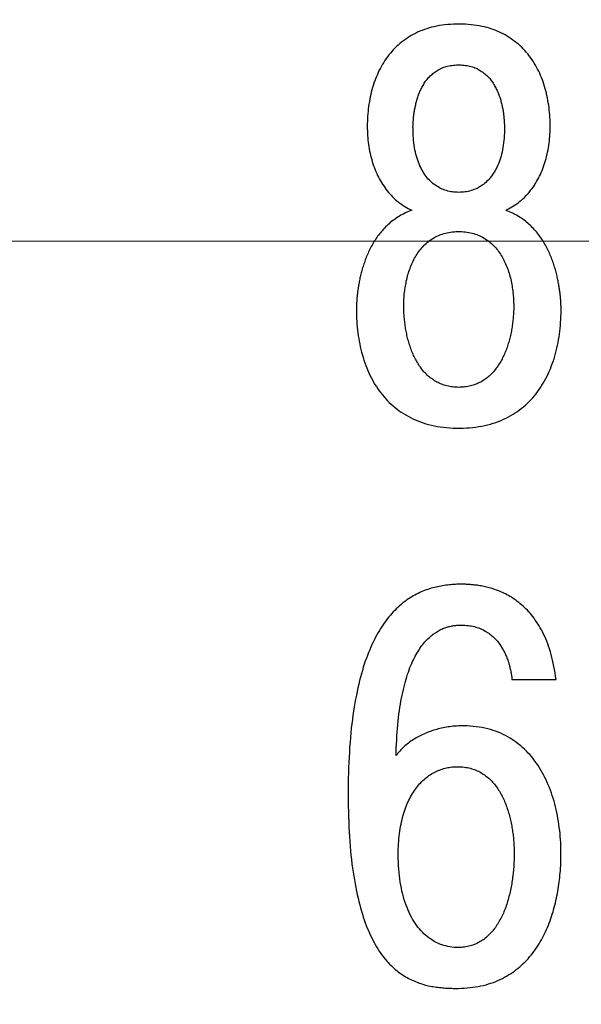
# Model space of a CAD drawing. Units: millimetres. Extents: x 2171 to 3190, y 1129 to 1549.
# Drawn here: x 2913 to 2915, y 1265 to 1269 of the extents above; entities that cross this region are included whole.
import ezdxf

# ---------------------------------------------------------------- set-up
doc = ezdxf.new("R2010")
doc.units = ezdxf.units.MM
doc.layers.add('РАЗМЕРЫ', color=7, linetype='Continuous', lineweight=20)
doc.styles.add('GOST', font='GOST.shx', dxfattribs={"width": 0.8, "oblique": 15})
doc.dimstyles.new('ISO-25', dxfattribs={"dimtxt": 3.5, "dimasz": 4, "dimexe": 1.25, "dimexo": 0.625, "dimgap": 1, "dimtad": 1, "dimtoh": 1, "dimdec": 1, "dimrnd": 0.5, "dimdsep": 46, "dimtxsty": 'GOST', "dimcen": 0, "dimclrd": 256, "dimclre": 256, "dimclrt": 7, "dimadec": 0, "dimazin": 2, "dimtfac": 1, "dimtdec": 1, "dimtmove": 1, "dimatfit": 1, "dimfxl": 1, "dimlwd": -1, "dimlwe": -1, "dimarcsym": 2})

# ---------------------------------------------------------------- blocks, each defined once
blk = doc.blocks.new('КУВФ.421445.080_v1')
for points in [[(-73.4654, -27.1361), (-73.473, -27.1389), (-73.4804, -27.1419), (-73.4877, -27.145), (-73.4948, -27.1482), (-73.5018, -27.1515), (-73.5086, -27.155), (-73.5153, -27.1586), (-73.5218, -27.1623), (-73.5282, -27.1662), (-73.5345, -27.1702), (-73.5406, -27.1743), (-73.5466, -27.1785), (-73.5525, -27.1829), (-73.5582, -27.1874), (-73.5638, -27.192), (-73.5693, -27.1967), (-73.5745, -27.2015), (-73.5797, -27.2064), (-73.5847, -27.2114), (-73.5896, -27.2165), (-73.5944, -27.2216), (-73.5991, -27.2268), (-73.6037, -27.2321), (-73.6082, -27.2374), (-73.6125, -27.2428), (-73.6167, -27.2483), (-73.6208, -27.2538), (-73.6248, -27.2594), (-73.6287, -27.2651), (-73.6325, -27.2708), (-73.6362, -27.2766), (-73.6397, -27.2825), (-73.6431, -27.2884), (-73.6464, -27.2943), (-73.6497, -27.3002), (-73.6528, -27.3062), (-73.6559, -27.3121), (-73.6588, -27.3181), (-73.6617, -27.3241), (-73.6644, -27.3301), (-73.6671, -27.3361), (-73.6697, -27.3421), (-73.6722, -27.3482), (-73.6746, -27.3542), (-73.6769, -27.3603), (-73.6791, -27.3664), (-73.6812, -27.3725), (-73.6833, -27.3786), (-73.6852, -27.3847), (-73.6871, -27.3907), (-73.6889, -27.3967), (-73.6907, -27.4026), (-73.6923, -27.4085), (-73.6939, -27.4144), (-73.6955, -27.4202), (-73.6969, -27.4259), (-73.6983, -27.4316), (-73.6996, -27.4373), (-73.7009, -27.4429), (-73.7021, -27.4485), (-73.7032, -27.4541), (-73.7043, -27.4596), (-73.7053, -27.465), (-73.7062, -27.4705), (-73.7071, -27.4758), (-73.708, -27.4811), (-73.7088, -27.4862), (-73.7096, -27.4912), (-73.7104, -27.4961), (-73.7111, -27.501), (-73.7117, -27.5057), (-73.7123, -27.5103), (-73.7129, -27.5148), (-73.7135, -27.5192), (-73.7139, -27.5235), (-73.7144, -27.5278), (-73.7148, -27.5319), (-73.7151, -27.5359), (-73.7154, -27.5398), (-73.7156, -27.5436), (-73.7158, -27.5473), (-73.716, -27.5508), (-73.7162, -27.5542), (-73.7164, -27.5574), (-73.7165, -27.5604), (-73.7167, -27.5633), (-73.7168, -27.566), (-73.7169, -27.5685), (-73.7169, -27.5709), (-73.717, -27.5732), (-73.7171, -27.5752), (-73.7171, -27.5772), (-73.7172, -27.5789), (-73.7172, -27.5805), (-73.7172, -27.582), (-73.7172, -27.5854), (-73.7171, -27.599), (-73.7167, -27.6125), (-73.7162, -27.6259), (-73.7154, -27.6393), (-73.7145, -27.6525), (-73.7133, -27.6656), (-73.712, -27.6787), (-73.7104, -27.6916), (-73.7086, -27.7045), (-73.7066, -27.7173), (-73.7044, -27.73), (-73.702, -27.7426), (-73.6994, -27.7551), (-73.6965, -27.7675), (-73.6935, -27.7798), (-73.6902, -27.7921), (-73.6867, -27.8041), (-73.683, -27.8159), (-73.6791, -27.8276), (-73.6749, -27.8392), (-73.6705, -27.8505), (-73.6658, -27.8617), (-73.6609, -27.8727), (-73.6558, -27.8835), (-73.6505, -27.8942), (-73.6449, -27.9047), (-73.6391, -27.915), (-73.633, -27.9251), (-73.6268, -27.935), (-73.6203, -27.9448), (-73.6135, -27.9544), (-73.6066, -27.9638), (-73.5994, -27.973), (-73.5919, -27.982), (-73.5842, -27.9908), (-73.5763, -27.9993), (-73.5681, -28.0075), (-73.5596, -28.0155), (-73.5509, -28.0232), (-73.542, -28.0307), (-73.5328, -28.0379), (-73.5233, -28.0448), (-73.5136, -28.0515), (-73.5037, -28.058), (-73.4935, -28.0641), (-73.483, -28.0701), (-73.4723, -28.0757), (-73.4613, -28.0811), (-73.45, -28.0863), (-73.4385, -28.0911), (-73.4267, -28.0956), (-73.4146, -28.0998), (-73.4023, -28.1036), (-73.3897, -28.1071), (-73.3768, -28.1103), (-73.3636, -28.1132), (-73.3502, -28.1157), (-73.3365, -28.1178), (-73.3225, -28.1197), (-73.3083, -28.1212), (-73.2938, -28.1224), (-73.279, -28.1232), (-73.2639, -28.1237), (-73.2486, -28.1238), (-73.2334, -28.1235), (-73.2185, -28.1228), (-73.2039, -28.1217), (-73.1896, -28.1204), (-73.1755, -28.1187), (-73.1617, -28.1166), (-73.1481, -28.1143), (-73.1348, -28.1116), (-73.1218, -28.1085), (-73.1091, -28.1052), (-73.0966, -28.1015), (-73.0845, -28.0975), (-73.0725, -28.0931), (-73.0609, -28.0884), (-73.0495, -28.0834), (-73.0384, -28.0781), (-73.0276, -28.0725), (-73.017, -28.0667), (-73.0066, -28.0606), (-72.9965, -28.0543), (-72.9867, -28.0477), (-72.9771, -28.0409), (-72.9678, -28.0338), (-72.9587, -28.0264), (-72.9499, -28.0188), (-72.9414, -28.011), (-72.9331, -28.0028), (-72.925, -27.9945), (-72.9172, -27.9858), (-72.9097, -27.9769), (-72.9024, -27.9678), (-72.8954, -27.9584), (-72.8886, -27.9489), (-72.882, -27.9392), (-72.8756, -27.9294), (-72.8695, -27.9193), (-72.8636, -27.9091), (-72.8579, -27.8987), (-72.8524, -27.8881), (-72.8472, -27.8773), (-72.8422, -27.8664), (-72.8375, -27.8553), (-72.833, -27.844), (-72.8287, -27.8326), (-72.8246, -27.821), (-72.8208, -27.8092), (-72.8172, -27.7972), (-72.8139, -27.7851), (-72.8107, -27.7728), (-72.8078, -27.7604), (-72.8051, -27.7479), (-72.8026, -27.7354), (-72.8003, -27.7227), (-72.7982, -27.71), (-72.7964, -27.6972), (-72.7947, -27.6842), (-72.7932, -27.6712), (-72.792, -27.6581), (-72.791, -27.6449), (-72.7901, -27.6317), (-72.7895, -27.6183), (-72.7891, -27.6048), (-72.7888, -27.5912), (-72.7888, -27.5825), (-72.7888, -27.5812), (-72.7888, -27.5796), (-72.7889, -27.5779), (-72.7889, -27.5761), (-72.789, -27.5741), (-72.789, -27.5719), (-72.7891, -27.5696), (-72.7892, -27.5671), (-72.7893, -27.5645), (-72.7894, -27.5617), (-72.7896, -27.5587), (-72.7897, -27.5556), (-72.7899, -27.5523), (-72.7901, -27.5488), (-72.7903, -27.5452), (-72.7905, -27.5414), (-72.7908, -27.5376), (-72.7911, -27.5336), (-72.7915, -27.5295), (-72.7919, -27.5254), (-72.7923, -27.5211), (-72.7928, -27.5167), (-72.7934, -27.5123), (-72.794, -27.5077), (-72.7946, -27.503), (-72.7953, -27.4982), (-72.7961, -27.4933), (-72.7968, -27.4884), (-72.7976, -27.4833), (-72.7985, -27.4781), (-72.7994, -27.4728), (-72.8003, -27.4674), (-72.8013, -27.4619), (-72.8023, -27.4564), (-72.8034, -27.4509), (-72.8046, -27.4453), (-72.8058, -27.4397), (-72.8071, -27.4341), (-72.8085, -27.4284), (-72.8099, -27.4226), (-72.8114, -27.4168), (-72.813, -27.411), (-72.8146, -27.4051), (-72.8163, -27.3992), (-72.8181, -27.3933), (-72.8199, -27.3872), (-72.8219, -27.3812), (-72.8239, -27.3751), (-72.826, -27.369), (-72.8282, -27.3629), (-72.8304, -27.3568), (-72.8328, -27.3508), (-72.8353, -27.3447), (-72.8378, -27.3387), (-72.8404, -27.3327), (-72.8431, -27.3267), (-72.846, -27.3207), (-72.8489, -27.3147), (-72.8519, -27.3087), (-72.855, -27.3028), (-72.8582, -27.2968), (-72.8614, -27.2909), (-72.8648, -27.285), (-72.8683, -27.2791), (-72.8719, -27.2733), (-72.8756, -27.2676), (-72.8795, -27.2619), (-72.8834, -27.2562), (-72.8875, -27.2507), (-72.8917, -27.2452), (-72.896, -27.2397), (-72.9004, -27.2343), (-72.9049, -27.229), (-72.9095, -27.2238), (-72.9143, -27.2187), (-72.9192, -27.2136), (-72.9241, -27.2086), (-72.9293, -27.2036), (-72.9345, -27.1988), (-72.9398, -27.194), (-72.9453, -27.1893), (-72.9509, -27.1848), (-72.9567, -27.1804), (-72.9626, -27.1761), (-72.9687, -27.1719), (-72.9749, -27.1679), (-72.9813, -27.164), (-72.9878, -27.1602), (-72.9944, -27.1565), (-73.0012, -27.153), (-73.0082, -27.1496), (-73.0152, -27.1463), (-73.0225, -27.1432), (-73.0298, -27.1402), (-73.0373, -27.1373), (-73.0359, -27.1338), (-73.0277, -27.1296), (-73.0197, -27.1253), (-73.0119, -27.1207), (-73.0042, -27.116), (-72.9967, -27.1111), (-72.9893, -27.1059), (-72.9822, -27.1006), (-72.9752, -27.0951), (-72.9683, -27.0894), (-72.9617, -27.0834), (-72.9552, -27.0773), (-72.9489, -27.071), (-72.9427, -27.0645), (-72.9368, -27.0577), (-72.931, -27.0508), (-72.9253, -27.0437), (-72.9199, -27.0364), (-72.9146, -27.029), (-72.9095, -27.0214), (-72.9046, -27.0137), (-72.8998, -27.0059), (-72.8952, -26.9979), (-72.8909, -26.9898), (-72.8866, -26.9815), (-72.8826, -26.9731), (-72.8788, -26.9645), (-72.8751, -26.9559), (-72.8716, -26.947), (-72.8683, -26.9381), (-72.8652, -26.929), (-72.8622, -26.9197), (-72.8594, -26.9104), (-72.8568, -26.9009), (-72.8543, -26.8914), (-72.852, -26.8817), (-72.8498, -26.872), (-72.8479, -26.8622), (-72.8461, -26.8523), (-72.8445, -26.8424), (-72.8431, -26.8323), (-72.8418, -26.8222), (-72.8407, -26.8119), (-72.8398, -26.8016), (-72.8391, -26.7912), (-72.8386, -26.7807), (-72.8383, -26.7701), (-72.8381, -26.7594), (-72.8381, -26.7482), (-72.8384, -26.7369), (-72.8388, -26.7256), (-72.8393, -26.7143), (-72.8401, -26.7031), (-72.8411, -26.692), (-72.8422, -26.681), (-72.8435, -26.67), (-72.845, -26.659), (-72.8467, -26.6482), (-72.8486, -26.6374), (-72.8506, -26.6267), (-72.8529, -26.616), (-72.8553, -26.6054), (-72.8579, -26.5949), (-72.8607, -26.5845), (-72.8637, -26.5741), (-72.8668, -26.5639), (-72.8702, -26.5537), (-72.8738, -26.5438), (-72.8777, -26.5339), (-72.8817, -26.5242), (-72.8859, -26.5147), (-72.8904, -26.5053), (-72.8951, -26.496), (-72.8999, -26.4869), (-72.905, -26.4779), (-72.9103, -26.4691), (-72.9158, -26.4603), (-72.9215, -26.4518), (-72.9274, -26.4433), (-72.9335, -26.435), (-72.9398, -26.4269), (-72.9464, -26.4191), (-72.9531, -26.4114), (-72.9601, -26.404), (-72.9674, -26.3968), (-72.9748, -26.3898), (-72.9825, -26.383), (-72.9904, -26.3764), (-72.9985, -26.37), (-73.0069, -26.3638), (-73.0154, -26.3578), (-73.0242, -26.352), (-73.0332, -26.3465), (-73.0425, -26.3411), (-73.0519, -26.336), (-73.0616, -26.331), (-73.0715, -26.3263), (-73.0817, -26.322), (-73.0922, -26.3179), (-73.1028, -26.3141), (-73.1138, -26.3107), (-73.1249, -26.3075), (-73.1363, -26.3046), (-73.148, -26.302), (-73.1599, -26.2997), (-73.172, -26.2976), (-73.1843, -26.2959), (-73.197, -26.2945), (-73.2098, -26.2933), (-73.2229, -26.2924), (-73.2363, -26.2919), (-73.2499, -26.2916), (-73.2635, -26.2917), (-73.277, -26.2921), (-73.2902, -26.2929), (-73.3032, -26.2939), (-73.3159, -26.2952), (-73.3284, -26.2968), (-73.3406, -26.2987), (-73.3526, -26.3009), (-73.3644, -26.3034), (-73.3759, -26.3061), (-73.3872, -26.3092), (-73.3982, -26.3125), (-73.409, -26.3162), (-73.4195, -26.3201), (-73.4298, -26.3243), (-73.4399, -26.3288), (-73.4497, -26.3337), (-73.4592, -26.3387), (-73.4686, -26.344), (-73.4777, -26.3495), (-73.4866, -26.3552), (-73.4952, -26.361), (-73.5037, -26.3671), (-73.5119, -26.3734), (-73.5199, -26.3799), (-73.5277, -26.3866), (-73.5353, -26.3935), (-73.5426, -26.4007), (-73.5497, -26.408), (-73.5566, -26.4155), (-73.5632, -26.4233), (-73.5696, -26.4313), (-73.5758, -26.4395), (-73.5818, -26.4479), (-73.5876, -26.4564), (-73.5932, -26.4651), (-73.5985, -26.4738), (-73.6037, -26.4828), (-73.6086, -26.4918), (-73.6133, -26.501), (-73.6179, -26.5104), (-73.6222, -26.5199), (-73.6263, -26.5295), (-73.6303, -26.5392), (-73.634, -26.5492), (-73.6375, -26.5592), (-73.6408, -26.5694), (-73.644, -26.5798), (-73.6469, -26.5902), (-73.6495, -26.6006), (-73.652, -26.6112), (-73.6544, -26.6218), (-73.6565, -26.6325), (-73.6584, -26.6432), (-73.6602, -26.6541), (-73.6618, -26.665), (-73.6632, -26.6759), (-73.6644, -26.6869), (-73.6655, -26.698), (-73.6663, -26.7092), (-73.667, -26.7204), (-73.6675, -26.7317), (-73.6678, -26.743), (-73.6679, -26.7544), (-73.6678, -26.7652), (-73.6676, -26.7759), (-73.6671, -26.7864), (-73.6665, -26.7968), (-73.6657, -26.8072), (-73.6647, -26.8175), (-73.6635, -26.8277), (-73.6622, -26.8378), (-73.6607, -26.8478), (-73.659, -26.8577), (-73.6571, -26.8676), (-73.655, -26.8773), (-73.6528, -26.887), (-73.6504, -26.8966), (-73.6478, -26.906), (-73.645, -26.9155), (-73.6421, -26.9247), (-73.639, -26.9339), (-73.6357, -26.9429), (-73.6323, -26.9518), (-73.6287, -26.9606), (-73.6249, -26.9692), (-73.6209, -26.9777), (-73.6168, -26.986), (-73.6124, -26.9942), (-73.608, -27.0023), (-73.6033, -27.0102), (-73.5985, -27.0179), (-73.5935, -27.0256), (-73.5884, -27.033), (-73.5831, -27.0404), (-73.5776, -27.0475), (-73.5719, -27.0546), (-73.566, -27.0614), (-73.56, -27.068), (-73.5537, -27.0744), (-73.5473, -27.0807), (-73.5407, -27.0867), (-73.534, -27.0925), (-73.5271, -27.0981), (-73.52, -27.1035), (-73.5127, -27.1087), (-73.5053, -27.1138), (-73.4977, -27.1186), (-73.4899, -27.1232), (-73.482, -27.1277), (-73.4739, -27.1319), (-73.4656, -27.1359), (-73.4654, -27.1361), (-73.4654, -27.1361), (-73.4654, -27.1361), (-73.4654, -27.1361), (-73.4654, -27.1361), (-73.4654, -27.1361), (-73.4654, -27.1361), (-73.4654, -27.1361), (-73.4654, -27.1361), (-73.4654, -27.1361), (-73.4654, -27.1361), (-73.4654, -27.1361), (-73.4654, -27.1361), (-73.4654, -27.1361), (-73.4654, -27.1361), (-73.4654, -27.1361)], [(-73.253, -27.0546), (-73.2603, -27.0544), (-73.2675, -27.0541), (-73.2746, -27.0535), (-73.2817, -27.0526), (-73.2886, -27.0515), (-73.2954, -27.0501), (-73.3022, -27.0485), (-73.3088, -27.0467), (-73.3154, -27.0446), (-73.3219, -27.0422), (-73.3282, -27.0396), (-73.3345, -27.0367), (-73.3407, -27.0336), (-73.3468, -27.0302), (-73.3528, -27.0265), (-73.3588, -27.0226), (-73.3646, -27.0185), (-73.3702, -27.0141), (-73.3757, -27.0095), (-73.381, -27.0046), (-73.3862, -26.9995), (-73.3912, -26.9941), (-73.396, -26.9884), (-73.4007, -26.9825), (-73.4053, -26.9763), (-73.4097, -26.9698), (-73.4139, -26.9631), (-73.418, -26.9561), (-73.422, -26.9488), (-73.4257, -26.9413), (-73.4294, -26.9336), (-73.4328, -26.9255), (-73.4361, -26.9172), (-73.4392, -26.9087), (-73.4421, -26.8999), (-73.4448, -26.8908), (-73.4472, -26.8814), (-73.4495, -26.8718), (-73.4515, -26.8619), (-73.4533, -26.8518), (-73.455, -26.8413), (-73.4564, -26.8307), (-73.4576, -26.8197), (-73.4586, -26.8085), (-73.4594, -26.797), (-73.4599, -26.7852), (-73.4603, -26.7731), (-73.4604, -26.7627), (-73.4605, -26.7605), (-73.4605, -26.7581), (-73.4605, -26.7556), (-73.4604, -26.753), (-73.4603, -26.7502), (-73.4602, -26.7473), (-73.46, -26.7443), (-73.4599, -26.7412), (-73.4597, -26.7379), (-73.4594, -26.7345), (-73.4592, -26.731), (-73.4589, -26.7273), (-73.4586, -26.7236), (-73.4582, -26.7197), (-73.4579, -26.7157), (-73.4575, -26.7115), (-73.4571, -26.7072), (-73.4566, -26.7029), (-73.456, -26.6985), (-73.4554, -26.6941), (-73.4547, -26.6896), (-73.454, -26.6851), (-73.4532, -26.6806), (-73.4523, -26.676), (-73.4514, -26.6713), (-73.4504, -26.6666), (-73.4494, -26.6619), (-73.4483, -26.6571), (-73.4471, -26.6522), (-73.4459, -26.6473), (-73.4445, -26.6423), (-73.4432, -26.6373), (-73.4418, -26.6323), (-73.4403, -26.6273), (-73.4387, -26.6224), (-73.437, -26.6174), (-73.4352, -26.6125), (-73.4333, -26.6077), (-73.4313, -26.6028), (-73.4293, -26.598), (-73.4271, -26.5932), (-73.4248, -26.5884), (-73.4224, -26.5837), (-73.42, -26.5789), (-73.4174, -26.5742), (-73.4147, -26.5695), (-73.412, -26.5649), (-73.4091, -26.5602), (-73.4062, -26.5557), (-73.4032, -26.5512), (-73.4, -26.5469), (-73.3967, -26.5426), (-73.3933, -26.5385), (-73.3897, -26.5345), (-73.386, -26.5306), (-73.3822, -26.5268), (-73.3783, -26.5231), (-73.3742, -26.5195), (-73.37, -26.516), (-73.3657, -26.5126), (-73.3612, -26.5093), (-73.3567, -26.5062), (-73.352, -26.5031), (-73.3472, -26.5001), (-73.3422, -26.4973), (-73.3371, -26.4946), (-73.3319, -26.4921), (-73.3265, -26.4898), (-73.3209, -26.4877), (-73.3152, -26.4858), (-73.3093, -26.4841), (-73.3033, -26.4825), (-73.2971, -26.4811), (-73.2907, -26.48), (-73.2842, -26.479), (-73.2775, -26.4781), (-73.2707, -26.4775), (-73.2637, -26.4771), (-73.2566, -26.4768), (-73.2494, -26.4768), (-73.2422, -26.4771), (-73.2353, -26.4775), (-73.2285, -26.4781), (-73.2218, -26.479), (-73.2153, -26.48), (-73.2089, -26.4811), (-73.2027, -26.4825), (-73.1967, -26.4841), (-73.1908, -26.4858), (-73.185, -26.4877), (-73.1794, -26.4898), (-73.1739, -26.4921), (-73.1686, -26.4946), (-73.1635, -26.4973), (-73.1584, -26.5001), (-73.1536, -26.5031), (-73.149, -26.5062), (-73.1444, -26.5093), (-73.14, -26.5126), (-73.1357, -26.516), (-73.1315, -26.5195), (-73.1275, -26.5231), (-73.1236, -26.5268), (-73.1198, -26.5306), (-73.1161, -26.5345), (-73.1126, -26.5385), (-73.1092, -26.5426), (-73.1059, -26.5469), (-73.1028, -26.5512), (-73.0998, -26.5557), (-73.0969, -26.5602), (-73.094, -26.5649), (-73.0913, -26.5695), (-73.0886, -26.5742), (-73.0861, -26.5789), (-73.0836, -26.5837), (-73.0812, -26.5884), (-73.0789, -26.5932), (-73.0768, -26.598), (-73.0747, -26.6028), (-73.0727, -26.6077), (-73.0708, -26.6125), (-73.069, -26.6174), (-73.0673, -26.6224), (-73.0657, -26.6273), (-73.0642, -26.6323), (-73.0628, -26.6373), (-73.0615, -26.6423), (-73.0602, -26.6473), (-73.0589, -26.6522), (-73.0577, -26.6571), (-73.0566, -26.6619), (-73.0556, -26.6666), (-73.0546, -26.6713), (-73.0537, -26.676), (-73.0528, -26.6806), (-73.052, -26.6851), (-73.0513, -26.6896), (-73.0506, -26.6941), (-73.05, -26.6985), (-73.0495, -26.7029), (-73.049, -26.7072), (-73.0486, -26.7115), (-73.0482, -26.7157), (-73.0478, -26.7197), (-73.0475, -26.7236), (-73.0472, -26.7273), (-73.0469, -26.731), (-73.0466, -26.7345), (-73.0464, -26.7379), (-73.0462, -26.7412), (-73.046, -26.7443), (-73.0458, -26.7473), (-73.0457, -26.7502), (-73.0456, -26.753), (-73.0455, -26.7556), (-73.0455, -26.7581), (-73.0455, -26.7605), (-73.0456, -26.7627), (-73.0457, -26.7731), (-73.0461, -26.7852), (-73.0467, -26.797), (-73.0474, -26.8085), (-73.0484, -26.8197), (-73.0496, -26.8307), (-73.051, -26.8413), (-73.0527, -26.8518), (-73.0545, -26.8619), (-73.0565, -26.8718), (-73.0588, -26.8814), (-73.0612, -26.8908), (-73.0639, -26.8999), (-73.0668, -26.9087), (-73.0699, -26.9172), (-73.0732, -26.9255), (-73.0766, -26.9336), (-73.0803, -26.9413), (-73.084, -26.9488), (-73.088, -26.9561), (-73.0921, -26.9631), (-73.0963, -26.9698), (-73.1007, -26.9763), (-73.1053, -26.9825), (-73.11, -26.9884), (-73.1148, -26.9941), (-73.1198, -26.9995), (-73.125, -27.0046), (-73.1303, -27.0095), (-73.1358, -27.0141), (-73.1414, -27.0185), (-73.1472, -27.0226), (-73.1532, -27.0265), (-73.1592, -27.0302), (-73.1653, -27.0336), (-73.1715, -27.0367), (-73.1778, -27.0396), (-73.1841, -27.0422), (-73.1906, -27.0446), (-73.1972, -27.0467), (-73.2038, -27.0485), (-73.2106, -27.0501), (-73.2174, -27.0515), (-73.2243, -27.0526), (-73.2314, -27.0535), (-73.2385, -27.0541), (-73.2457, -27.0544), (-73.253, -27.0546)], [(-73.253, -27.9387), (-73.2601, -27.9385), (-73.267, -27.9381), (-73.2739, -27.9376), (-73.2806, -27.9369), (-73.2872, -27.936), (-73.2937, -27.935), (-73.3, -27.9337), (-73.3063, -27.9323), (-73.3124, -27.9307), (-73.3184, -27.929), (-73.3243, -27.927), (-73.3301, -27.9249), (-73.3358, -27.9226), (-73.3413, -27.9201), (-73.3468, -27.9174), (-73.3521, -27.9146), (-73.3574, -27.9117), (-73.3625, -27.9086), (-73.3676, -27.9054), (-73.3725, -27.902), (-73.3773, -27.8986), (-73.382, -27.895), (-73.3867, -27.8912), (-73.3912, -27.8874), (-73.3955, -27.8834), (-73.3998, -27.8793), (-73.404, -27.875), (-73.4081, -27.8707), (-73.4121, -27.8662), (-73.4159, -27.8616), (-73.4197, -27.8569), (-73.4234, -27.852), (-73.427, -27.847), (-73.4305, -27.842), (-73.4339, -27.8369), (-73.4371, -27.8317), (-73.4403, -27.8265), (-73.4435, -27.8212), (-73.4465, -27.8158), (-73.4494, -27.8104), (-73.4523, -27.8049), (-73.455, -27.7993), (-73.4577, -27.7937), (-73.4603, -27.7879), (-73.4628, -27.7822), (-73.4653, -27.7763), (-73.4676, -27.7704), (-73.4699, -27.7643), (-73.472, -27.7583), (-73.474, -27.7522), (-73.476, -27.7461), (-73.4779, -27.74), (-73.4798, -27.7339), (-73.4815, -27.7278), (-73.4832, -27.7216), (-73.4848, -27.7154), (-73.4864, -27.7093), (-73.4878, -27.7031), (-73.4892, -27.6968), (-73.4905, -27.6906), (-73.4917, -27.6844), (-73.4928, -27.6781), (-73.4939, -27.6718), (-73.4948, -27.6655), (-73.4958, -27.6592), (-73.4967, -27.653), (-73.4975, -27.6467), (-73.4982, -27.6405), (-73.4989, -27.6344), (-73.4995, -27.6282), (-73.5001, -27.6221), (-73.5006, -27.6161), (-73.501, -27.6101), (-73.5014, -27.6041), (-73.5017, -27.5982), (-73.502, -27.5923), (-73.5022, -27.5864), (-73.5023, -27.5806), (-73.5024, -27.5748), (-73.5024, -27.5686), (-73.5023, -27.5612), (-73.5022, -27.5537), (-73.5019, -27.5463), (-73.5015, -27.5389), (-73.501, -27.5314), (-73.5005, -27.524), (-73.4998, -27.5166), (-73.499, -27.5091), (-73.4982, -27.5017), (-73.4972, -27.4943), (-73.4961, -27.4868), (-73.4949, -27.4794), (-73.4936, -27.472), (-73.4922, -27.4645), (-73.4908, -27.4571), (-73.4891, -27.4497), (-73.4873, -27.4423), (-73.4854, -27.435), (-73.4833, -27.4278), (-73.4812, -27.4207), (-73.4789, -27.4136), (-73.4765, -27.4066), (-73.474, -27.3997), (-73.4714, -27.3929), (-73.4686, -27.3861), (-73.4657, -27.3794), (-73.4627, -27.3727), (-73.4596, -27.3662), (-73.4564, -27.3597), (-73.453, -27.3533), (-73.4495, -27.3469), (-73.4459, -27.3407), (-73.4421, -27.3346), (-73.4381, -27.3287), (-73.4341, -27.3229), (-73.4298, -27.3173), (-73.4254, -27.3118), (-73.4209, -27.3065), (-73.4162, -27.3013), (-73.4114, -27.2963), (-73.4064, -27.2914), (-73.4013, -27.2867), (-73.396, -27.2821), (-73.3906, -27.2777), (-73.3851, -27.2734), (-73.3794, -27.2693), (-73.3736, -27.2654), (-73.3676, -27.2616), (-73.3614, -27.258), (-73.355, -27.2547), (-73.3485, -27.2515), (-73.3418, -27.2487), (-73.335, -27.246), (-73.3279, -27.2436), (-73.3208, -27.2414), (-73.3134, -27.2395), (-73.3059, -27.2378), (-73.2982, -27.2363), (-73.2904, -27.2351), (-73.2823, -27.234), (-73.2742, -27.2333), (-73.2658, -27.2327), (-73.2573, -27.2324), (-73.2487, -27.2324), (-73.2402, -27.2327), (-73.2318, -27.2333), (-73.2236, -27.234), (-73.2156, -27.2351), (-73.2078, -27.2363), (-73.2001, -27.2378), (-73.1926, -27.2395), (-73.1852, -27.2414), (-73.1781, -27.2436), (-73.171, -27.246), (-73.1642, -27.2487), (-73.1575, -27.2515), (-73.151, -27.2547), (-73.1446, -27.258), (-73.1384, -27.2616), (-73.1324, -27.2654), (-73.1266, -27.2693), (-73.1209, -27.2734), (-73.1154, -27.2777), (-73.11, -27.2821), (-73.1047, -27.2867), (-73.0996, -27.2914), (-73.0946, -27.2963), (-73.0898, -27.3013), (-73.0851, -27.3065), (-73.0806, -27.3118), (-73.0762, -27.3173), (-73.0719, -27.3229), (-73.0679, -27.3287), (-73.0639, -27.3346), (-73.0601, -27.3407), (-73.0565, -27.3469), (-73.053, -27.3533), (-73.0496, -27.3597), (-73.0464, -27.3662), (-73.0433, -27.3727), (-73.0403, -27.3794), (-73.0374, -27.3861), (-73.0347, -27.3929), (-73.032, -27.3997), (-73.0295, -27.4066), (-73.0271, -27.4136), (-73.0248, -27.4207), (-73.0227, -27.4278), (-73.0207, -27.435), (-73.0188, -27.4423), (-73.017, -27.4497), (-73.0153, -27.4571), (-73.0138, -27.4645), (-73.0124, -27.472), (-73.0111, -27.4794), (-73.0099, -27.4868), (-73.0088, -27.4943), (-73.0079, -27.5017), (-73.007, -27.5091), (-73.0062, -27.5166), (-73.0055, -27.524), (-73.005, -27.5314), (-73.0045, -27.5389), (-73.0041, -27.5463), (-73.0039, -27.5537), (-73.0037, -27.5612), (-73.0036, -27.5686), (-73.0036, -27.5748), (-73.0037, -27.5806), (-73.0038, -27.5864), (-73.004, -27.5923), (-73.0043, -27.5982), (-73.0046, -27.6041), (-73.005, -27.6101), (-73.0054, -27.6161), (-73.0059, -27.6221), (-73.0065, -27.6282), (-73.0071, -27.6344), (-73.0078, -27.6405), (-73.0085, -27.6467), (-73.0093, -27.653), (-73.0102, -27.6592), (-73.0112, -27.6655), (-73.0122, -27.6718), (-73.0132, -27.6781), (-73.0143, -27.6844), (-73.0155, -27.6906), (-73.0168, -27.6968), (-73.0182, -27.7031), (-73.0197, -27.7093), (-73.0212, -27.7154), (-73.0228, -27.7216), (-73.0245, -27.7278), (-73.0263, -27.7339), (-73.0281, -27.74), (-73.03, -27.7461), (-73.032, -27.7522), (-73.034, -27.7583), (-73.0361, -27.7643), (-73.0384, -27.7704), (-73.0408, -27.7763), (-73.0432, -27.7822), (-73.0457, -27.7879), (-73.0483, -27.7937), (-73.051, -27.7993), (-73.0538, -27.8049), (-73.0566, -27.8104), (-73.0595, -27.8158), (-73.0626, -27.8212), (-73.0657, -27.8265), (-73.0689, -27.8317), (-73.0722, -27.8369), (-73.0755, -27.842), (-73.079, -27.847), (-73.0826, -27.852), (-73.0863, -27.8569), (-73.0901, -27.8616), (-73.0939, -27.8662), (-73.0979, -27.8707), (-73.102, -27.875), (-73.1062, -27.8793), (-73.1104, -27.8834), (-73.1148, -27.8874), (-73.1193, -27.8912), (-73.1239, -27.895), (-73.1285, -27.8986), (-73.1333, -27.902), (-73.1382, -27.9054), (-73.1432, -27.9086), (-73.1483, -27.9117), (-73.1535, -27.9146), (-73.1589, -27.9174), (-73.1644, -27.9201), (-73.17, -27.9226), (-73.1757, -27.9249), (-73.1815, -27.927), (-73.1875, -27.929), (-73.1935, -27.9307), (-73.1997, -27.9323), (-73.2059, -27.9337), (-73.2123, -27.935), (-73.2188, -27.936), (-73.2254, -27.9369), (-73.2321, -27.9376), (-73.239, -27.9381), (-73.2459, -27.9385), (-73.253, -27.9387)], [(-72.8115, -29.2637), (-72.8137, -29.2482), (-72.816, -29.2331), (-72.8185, -29.2184), (-72.8212, -29.204), (-72.8241, -29.19), (-72.8272, -29.1763), (-72.8304, -29.1629), (-72.8338, -29.1499), (-72.8374, -29.1372), (-72.8412, -29.1249), (-72.8452, -29.1129), (-72.8494, -29.1012), (-72.8538, -29.0899), (-72.8583, -29.0789), (-72.8631, -29.0683), (-72.868, -29.058), (-72.8731, -29.048), (-72.8782, -29.0383), (-72.8835, -29.0289), (-72.8889, -29.0197), (-72.8943, -29.0108), (-72.8999, -29.0022), (-72.9056, -28.9938), (-72.9113, -28.9857), (-72.9172, -28.9779), (-72.9232, -28.9704), (-72.9293, -28.9631), (-72.9354, -28.9561), (-72.9417, -28.9494), (-72.9481, -28.9429), (-72.9546, -28.9368), (-72.9612, -28.9309), (-72.9678, -28.9252), (-72.9744, -28.9197), (-72.981, -28.9144), (-72.9876, -28.9093), (-72.9943, -28.9043), (-73.001, -28.8996), (-73.0077, -28.8951), (-73.0144, -28.8907), (-73.0211, -28.8866), (-73.0278, -28.8827), (-73.0345, -28.8789), (-73.0413, -28.8754), (-73.048, -28.872), (-73.0548, -28.8688), (-73.0616, -28.8658), (-73.0684, -28.8631), (-73.0752, -28.8605), (-73.082, -28.8581), (-73.0887, -28.8557), (-73.0953, -28.8535), (-73.1018, -28.8514), (-73.1083, -28.8494), (-73.1146, -28.8476), (-73.1209, -28.8458), (-73.1271, -28.8442), (-73.1333, -28.8427), (-73.1393, -28.8414), (-73.1453, -28.8401), (-73.1512, -28.839), (-73.157, -28.838), (-73.1628, -28.8371), (-73.1685, -28.8364), (-73.1741, -28.8357), (-73.1796, -28.8351), (-73.1848, -28.8345), (-73.19, -28.834), (-73.1949, -28.8336), (-73.1998, -28.8331), (-73.2044, -28.8328), (-73.2089, -28.8324), (-73.2132, -28.8322), (-73.2174, -28.8319), (-73.2214, -28.8318), (-73.2252, -28.8316), (-73.2289, -28.8315), (-73.2325, -28.8315), (-73.2359, -28.8315), (-73.2396, -28.8315), (-73.2467, -28.8315), (-73.2539, -28.8316), (-73.261, -28.8318), (-73.2682, -28.8322), (-73.2754, -28.8326), (-73.2826, -28.8331), (-73.2899, -28.8337), (-73.2971, -28.8344), (-73.3044, -28.8353), (-73.3117, -28.8362), (-73.319, -28.8373), (-73.3264, -28.8384), (-73.3337, -28.8397), (-73.3411, -28.8411), (-73.3485, -28.8425), (-73.3559, -28.8441), (-73.3634, -28.8459), (-73.3709, -28.8478), (-73.3783, -28.8499), (-73.3857, -28.8522), (-73.3932, -28.8547), (-73.4006, -28.8573), (-73.4079, -28.8601), (-73.4153, -28.8631), (-73.4227, -28.8663), (-73.43, -28.8696), (-73.4373, -28.8731), (-73.4446, -28.8768), (-73.4519, -28.8807), (-73.4592, -28.8847), (-73.4665, -28.8889), (-73.4738, -28.8933), (-73.4809, -28.8978), (-73.488, -28.9026), (-73.4951, -28.9077), (-73.5021, -28.913), (-73.5091, -28.9185), (-73.516, -28.9243), (-73.5228, -28.9303), (-73.5297, -28.9366), (-73.5364, -28.9431), (-73.5431, -28.9498), (-73.5498, -28.9568), (-73.5564, -28.964), (-73.563, -28.9715), (-73.5695, -28.9792), (-73.576, -28.9872), (-73.5824, -28.9953), (-73.5887, -29.0038), (-73.5949, -29.0125), (-73.601, -29.0215), (-73.607, -29.0308), (-73.6129, -29.0405), (-73.6187, -29.0504), (-73.6245, -29.0607), (-73.6301, -29.0713), (-73.6357, -29.0822), (-73.6412, -29.0934), (-73.6465, -29.1049), (-73.6518, -29.1167), (-73.657, -29.1288), (-73.6621, -29.1413), (-73.6671, -29.154), (-73.672, -29.1671), (-73.6768, -29.1804), (-73.6814, -29.1942), (-73.6859, -29.2082), (-73.6903, -29.2227), (-73.6946, -29.2376), (-73.6987, -29.2528), (-73.7027, -29.2684), (-73.7066, -29.2843), (-73.7104, -29.3007), (-73.714, -29.3174), (-73.7175, -29.3344), (-73.7208, -29.3519), (-73.724, -29.3697), (-73.7271, -29.3879), (-73.7301, -29.4064), (-73.7329, -29.4254), (-73.7355, -29.4447), (-73.738, -29.4645), (-73.7403, -29.4847), (-73.7424, -29.5054), (-73.7444, -29.5264), (-73.7462, -29.548), (-73.7478, -29.5699), (-73.7492, -29.5923), (-73.7505, -29.6151), (-73.7516, -29.6384), (-73.7526, -29.6621), (-73.7534, -29.6862), (-73.754, -29.7108), (-73.7544, -29.7358), (-73.7547, -29.7612), (-73.7548, -29.787), (-73.7546, -29.8123), (-73.7542, -29.8371), (-73.7537, -29.8615), (-73.753, -29.8854), (-73.7522, -29.9089), (-73.7512, -29.9318), (-73.75, -29.9544), (-73.7487, -29.9764), (-73.7472, -29.998), (-73.7456, -30.0192), (-73.7438, -30.0399), (-73.7418, -30.0601), (-73.7396, -30.0799), (-73.7373, -30.0992), (-73.7348, -30.1181), (-73.7321, -30.1365), (-73.7293, -30.1545), (-73.7264, -30.1721), (-73.7233, -30.1893), (-73.7202, -30.2062), (-73.7169, -30.2226), (-73.7134, -30.2387), (-73.7099, -30.2544), (-73.7062, -30.2697), (-73.7024, -30.2846), (-73.6985, -30.2992), (-73.6945, -30.3134), (-73.6903, -30.3272), (-73.686, -30.3406), (-73.6816, -30.3536), (-73.6771, -30.3662), (-73.6725, -30.3785), (-73.6677, -30.3905), (-73.6628, -30.4021), (-73.6579, -30.4135), (-73.6528, -30.4245), (-73.6477, -30.4352), (-73.6425, -30.4456), (-73.6371, -30.4557), (-73.6317, -30.4655), (-73.6262, -30.475), (-73.6206, -30.4842), (-73.6149, -30.493), (-73.6091, -30.5016), (-73.6033, -30.5098), (-73.5973, -30.5177), (-73.5912, -30.5253), (-73.5851, -30.5327), (-73.5789, -30.5398), (-73.5727, -30.5467), (-73.5665, -30.5534), (-73.5602, -30.5598), (-73.5538, -30.566), (-73.5474, -30.5719), (-73.541, -30.5776), (-73.5345, -30.5831), (-73.5279, -30.5884), (-73.5213, -30.5934), (-73.5147, -30.5982), (-73.5079, -30.6027), (-73.5012, -30.6071), (-73.4943, -30.6112), (-73.4874, -30.6151), (-73.4805, -30.6187), (-73.4736, -30.6222), (-73.4667, -30.6256), (-73.4598, -30.6288), (-73.4528, -30.6318), (-73.4458, -30.6347), (-73.4388, -30.6374), (-73.4318, -30.6399), (-73.4248, -30.6423), (-73.4178, -30.6446), (-73.4108, -30.6467), (-73.4037, -30.6486), (-73.3966, -30.6504), (-73.3896, -30.6521), (-73.3825, -30.6535), (-73.3754, -30.6549), (-73.3683, -30.656), (-73.3612, -30.657), (-73.3541, -30.658), (-73.3471, -30.6589), (-73.3401, -30.6597), (-73.3331, -30.6604), (-73.3262, -30.6611), (-73.3193, -30.6617), (-73.3124, -30.6622), (-73.3055, -30.6627), (-73.2986, -30.6631), (-73.2918, -30.6634), (-73.285, -30.6636), (-73.2782, -30.6638), (-73.2714, -30.6639), (-73.2647, -30.6639), (-73.2548, -30.6638), (-73.2412, -30.6634), (-73.2277, -30.6628), (-73.2145, -30.6618), (-73.2016, -30.6606), (-73.1889, -30.6591), (-73.1765, -30.6573), (-73.1643, -30.6552), (-73.1523, -30.6528), (-73.1406, -30.6502), (-73.1291, -30.6472), (-73.1178, -30.644), (-73.1068, -30.6404), (-73.096, -30.6366), (-73.0854, -30.6325), (-73.0751, -30.6281), (-73.0649, -30.6234), (-73.0551, -30.6186), (-73.0454, -30.6135), (-73.036, -30.6083), (-73.0267, -30.6028), (-73.0177, -30.5972), (-73.0088, -30.5913), (-73.0002, -30.5853), (-72.9918, -30.579), (-72.9836, -30.5725), (-72.9755, -30.5658), (-72.9677, -30.5589), (-72.9601, -30.5518), (-72.9527, -30.5445), (-72.9455, -30.537), (-72.9385, -30.5292), (-72.9317, -30.5213), (-72.9251, -30.5133), (-72.9186, -30.5051), (-72.9123, -30.4968), (-72.9062, -30.4884), (-72.9003, -30.4799), (-72.8945, -30.4712), (-72.8889, -30.4624), (-72.8835, -30.4535), (-72.8782, -30.4444), (-72.8732, -30.4352), (-72.8683, -30.4259), (-72.8636, -30.4165), (-72.859, -30.407), (-72.8546, -30.3973), (-72.8504, -30.3876), (-72.8464, -30.3777), (-72.8426, -30.3677), (-72.8388, -30.3577), (-72.8353, -30.3477), (-72.8318, -30.3376), (-72.8285, -30.3275), (-72.8254, -30.3173), (-72.8224, -30.3071), (-72.8195, -30.2968), (-72.8168, -30.2865), (-72.8143, -30.2762), (-72.8119, -30.2658), (-72.8096, -30.2553), (-72.8075, -30.2449), (-72.8055, -30.2344), (-72.8037, -30.2238), (-72.8019, -30.2132), (-72.8003, -30.2026), (-72.7987, -30.192), (-72.7973, -30.1815), (-72.796, -30.171), (-72.7948, -30.1606), (-72.7937, -30.1502), (-72.7928, -30.1398), (-72.7919, -30.1295), (-72.7912, -30.1192), (-72.7906, -30.109), (-72.7901, -30.0987), (-72.7897, -30.0886), (-72.7894, -30.0784), (-72.7893, -30.0683), (-72.7893, -30.0582), (-72.7893, -30.0458), (-72.7895, -30.0315), (-72.7899, -30.0173), (-72.7906, -30.0032), (-72.7914, -29.9892), (-72.7924, -29.9752), (-72.7936, -29.9614), (-72.7951, -29.9476), (-72.7967, -29.9339), (-72.7985, -29.9203), (-72.8006, -29.9068), (-72.8028, -29.8933), (-72.8053, -29.8799), (-72.8079, -29.8667), (-72.8108, -29.8534), (-72.8139, -29.8403), (-72.8172, -29.8273), (-72.8207, -29.8145), (-72.8245, -29.8019), (-72.8285, -29.7894), (-72.8327, -29.7772), (-72.8371, -29.7651), (-72.8417, -29.7531), (-72.8466, -29.7414), (-72.8517, -29.7298), (-72.857, -29.7184), (-72.8625, -29.7072), (-72.8682, -29.6961), (-72.8741, -29.6853), (-72.8803, -29.6746), (-72.8867, -29.664), (-72.8933, -29.6537), (-72.9001, -29.6435), (-72.9072, -29.6336), (-72.9145, -29.624), (-72.922, -29.6147), (-72.9297, -29.6056), (-72.9377, -29.5968), (-72.9459, -29.5883), (-72.9544, -29.58), (-72.9631, -29.572), (-72.972, -29.5643), (-72.9812, -29.5568), (-72.9905, -29.5496), (-73.0002, -29.5427), (-73.01, -29.536), (-73.0201, -29.5296), (-73.0304, -29.5234), (-73.0409, -29.5176), (-73.0517, -29.5121), (-73.0628, -29.5071), (-73.0741, -29.5023), (-73.0856, -29.498), (-73.0974, -29.494), (-73.1095, -29.4903), (-73.1217, -29.4871), (-73.1343, -29.4841), (-73.1471, -29.4816), (-73.1601, -29.4794), (-73.1734, -29.4775), (-73.1869, -29.476), (-73.2007, -29.4749), (-73.2147, -29.4741), (-73.229, -29.4736), (-73.2391, -29.4736), (-73.247, -29.4737), (-73.2548, -29.474), (-73.2626, -29.4745), (-73.2704, -29.475), (-73.2781, -29.4757), (-73.2858, -29.4765), (-73.2934, -29.4775), (-73.301, -29.4785), (-73.3086, -29.4797), (-73.3161, -29.481), (-73.3235, -29.4825), (-73.3309, -29.4841), (-73.3383, -29.4857), (-73.3456, -29.4875), (-73.3529, -29.4894), (-73.3602, -29.4915), (-73.3674, -29.4937), (-73.3745, -29.4961), (-73.3815, -29.4985), (-73.3884, -29.501), (-73.3952, -29.5036), (-73.402, -29.5064), (-73.4087, -29.5092), (-73.4153, -29.5122), (-73.4218, -29.5153), (-73.4282, -29.5184), (-73.4345, -29.5217), (-73.4407, -29.5251), (-73.4468, -29.5286), (-73.4529, -29.5322), (-73.4588, -29.5359), (-73.4647, -29.5397), (-73.4704, -29.5436), (-73.4759, -29.5476), (-73.4814, -29.5517), (-73.4867, -29.5559), (-73.4919, -29.5602), (-73.4969, -29.5646), (-73.5018, -29.569), (-73.5066, -29.5736), (-73.5113, -29.5782), (-73.5158, -29.583), (-73.5202, -29.5878), (-73.5245, -29.5927), (-73.5286, -29.5977), (-73.5326, -29.6028), (-73.5365, -29.608), (-73.537, -29.5948), (-73.5363, -29.5755), (-73.5355, -29.5566), (-73.5345, -29.5382), (-73.5335, -29.5201), (-73.5322, -29.5024), (-73.5309, -29.4852), (-73.5294, -29.4683), (-73.5278, -29.4519), (-73.5261, -29.4358), (-73.5242, -29.4201), (-73.5221, -29.4049), (-73.52, -29.39), (-73.5176, -29.3756), (-73.5152, -29.3615), (-73.5126, -29.3479), (-73.5099, -29.3346), (-73.5071, -29.3216), (-73.5042, -29.309), (-73.5012, -29.2966), (-73.4981, -29.2846), (-73.4949, -29.273), (-73.4917, -29.2616), (-73.4883, -29.2506), (-73.4849, -29.2398), (-73.4814, -29.2295), (-73.4778, -29.2194), (-73.4741, -29.2097), (-73.4704, -29.2002), (-73.4665, -29.1911), (-73.4625, -29.1824), (-73.4585, -29.1739), (-73.4544, -29.1658), (-73.4502, -29.158), (-73.446, -29.1504), (-73.4418, -29.143), (-73.4375, -29.1359), (-73.4332, -29.129), (-73.4289, -29.1224), (-73.4245, -29.116), (-73.42, -29.1099), (-73.4156, -29.104), (-73.411, -29.0984), (-73.4065, -29.093), (-73.4019, -29.0879), (-73.3972, -29.083), (-73.3925, -29.0783), (-73.3877, -29.0739), (-73.3829, -29.0697), (-73.3782, -29.0657), (-73.3734, -29.0618), (-73.3686, -29.0582), (-73.3638, -29.0547), (-73.359, -29.0513), (-73.3542, -29.0482), (-73.3494, -29.0452), (-73.3446, -29.0424), (-73.3399, -29.0398), (-73.3351, -29.0373), (-73.3303, -29.035), (-73.3256, -29.0329), (-73.3209, -29.031), (-73.3161, -29.0293), (-73.3114, -29.0277), (-73.3067, -29.0262), (-73.3019, -29.0249), (-73.2973, -29.0237), (-73.2927, -29.0226), (-73.2881, -29.0215), (-73.2837, -29.0206), (-73.2792, -29.0198), (-73.2749, -29.0191), (-73.2705, -29.0185), (-73.2663, -29.018), (-73.262, -29.0175), (-73.2579, -29.0172), (-73.2537, -29.0169), (-73.2497, -29.0168), (-73.2457, -29.0167), (-73.2417, -29.0167), (-73.2341, -29.0169), (-73.2261, -29.0173), (-73.2184, -29.0178), (-73.2108, -29.0186), (-73.2033, -29.0195), (-73.1961, -29.0207), (-73.189, -29.0221), (-73.1821, -29.0236), (-73.1753, -29.0254), (-73.1688, -29.0274), (-73.1624, -29.0296), (-73.1561, -29.0319), (-73.1501, -29.0345), (-73.1442, -29.0373), (-73.1385, -29.0403), (-73.133, -29.0435), (-73.1276, -29.0468), (-73.1223, -29.0502), (-73.1172, -29.0537), (-73.1122, -29.0573), (-73.1074, -29.0611), (-73.1027, -29.0649), (-73.0981, -29.0688), (-73.0937, -29.0729), (-73.0894, -29.077), (-73.0853, -29.0813), (-73.0813, -29.0857), (-73.0775, -29.0902), (-73.0738, -29.0948), (-73.0703, -29.0996), (-73.0669, -29.1044), (-73.0636, -29.1094), (-73.0604, -29.1143), (-73.0573, -29.1193), (-73.0544, -29.1243), (-73.0515, -29.1292), (-73.0488, -29.1342), (-73.0461, -29.1393), (-73.0436, -29.1443), (-73.0412, -29.1493), (-73.0389, -29.1544), (-73.0367, -29.1595), (-73.0347, -29.1646), (-73.0327, -29.1698), (-73.0309, -29.1749), (-73.0291, -29.1801), (-73.0275, -29.1853), (-73.026, -29.1906), (-73.0245, -29.1957), (-73.023, -29.2008), (-73.0217, -29.2058), (-73.0205, -29.2107), (-73.0193, -29.2155), (-73.0182, -29.2202), (-73.0172, -29.2249), (-73.0163, -29.2295), (-73.0154, -29.234), (-73.0146, -29.2385), (-73.0139, -29.2429), (-73.0133, -29.2472), (-73.0127, -29.2514), (-73.0123, -29.2555), (-73.0118, -29.2596), (-73.0115, -29.2636), (-73.0093, -29.2637), (-73.0031, -29.2637), (-72.9932, -29.2637), (-72.9805, -29.2637), (-72.9654, -29.2637), (-72.9485, -29.2637), (-72.9304, -29.2637), (-72.9117, -29.2637), (-72.893, -29.2637), (-72.8749, -29.2637), (-72.858, -29.2637), (-72.8428, -29.2637), (-72.83, -29.2637), (-72.8201, -29.2637), (-72.8137, -29.2637), (-72.8115, -29.2637)], [(-73.5276, -30.0589), (-73.5274, -30.0459), (-73.5271, -30.0333), (-73.5266, -30.0208), (-73.5259, -30.0086), (-73.5251, -29.9965), (-73.5241, -29.9848), (-73.523, -29.9732), (-73.5217, -29.9619), (-73.5202, -29.9507), (-73.5186, -29.9398), (-73.5168, -29.9292), (-73.5148, -29.9187), (-73.5126, -29.9085), (-73.5103, -29.8985), (-73.5079, -29.8888), (-73.5052, -29.8792), (-73.5024, -29.8698), (-73.4995, -29.8606), (-73.4965, -29.8516), (-73.4933, -29.8429), (-73.4899, -29.8343), (-73.4865, -29.826), (-73.4829, -29.8178), (-73.4792, -29.8099), (-73.4754, -29.8022), (-73.4714, -29.7947), (-73.4673, -29.7875), (-73.4631, -29.7804), (-73.4588, -29.7736), (-73.4544, -29.767), (-73.4498, -29.7605), (-73.4451, -29.7543), (-73.4404, -29.7483), (-73.4355, -29.7425), (-73.4306, -29.7369), (-73.4256, -29.7315), (-73.4205, -29.7263), (-73.4153, -29.7213), (-73.41, -29.7164), (-73.4047, -29.7118), (-73.3992, -29.7074), (-73.3937, -29.7031), (-73.3881, -29.6991), (-73.3824, -29.6952), (-73.3766, -29.6915), (-73.3707, -29.6881), (-73.3647, -29.6848), (-73.3586, -29.6817), (-73.3525, -29.6789), (-73.3464, -29.6763), (-73.3403, -29.6738), (-73.3341, -29.6715), (-73.3279, -29.6695), (-73.3216, -29.6676), (-73.3153, -29.6659), (-73.309, -29.6643), (-73.3026, -29.663), (-73.2962, -29.6618), (-73.2898, -29.6609), (-73.2833, -29.6601), (-73.2767, -29.6595), (-73.2702, -29.659), (-73.2636, -29.6588), (-73.2567, -29.6588), (-73.2492, -29.659), (-73.2418, -29.6594), (-73.2345, -29.66), (-73.2274, -29.6608), (-73.2204, -29.6618), (-73.2136, -29.663), (-73.2068, -29.6644), (-73.2002, -29.666), (-73.1938, -29.6678), (-73.1874, -29.6697), (-73.1812, -29.6719), (-73.1752, -29.6743), (-73.1692, -29.6768), (-73.1635, -29.6795), (-73.1578, -29.6825), (-73.1523, -29.6856), (-73.1469, -29.6889), (-73.1416, -29.6923), (-73.1364, -29.6958), (-73.1313, -29.6995), (-73.1264, -29.7033), (-73.1216, -29.7072), (-73.1168, -29.7113), (-73.1122, -29.7155), (-73.1077, -29.7198), (-73.1034, -29.7243), (-73.0991, -29.7289), (-73.0949, -29.7336), (-73.0909, -29.7385), (-73.0869, -29.7436), (-73.0831, -29.7487), (-73.0794, -29.754), (-73.0757, -29.7594), (-73.0722, -29.7648), (-73.0687, -29.7703), (-73.0654, -29.7758), (-73.0621, -29.7815), (-73.059, -29.7872), (-73.0559, -29.793), (-73.053, -29.7989), (-73.0501, -29.8049), (-73.0474, -29.8109), (-73.0447, -29.817), (-73.0421, -29.8232), (-73.0396, -29.8295), (-73.0373, -29.8358), (-73.035, -29.8422), (-73.0328, -29.8487), (-73.0307, -29.8551), (-73.0287, -29.8616), (-73.0267, -29.8681), (-73.0249, -29.8746), (-73.0231, -29.8811), (-73.0214, -29.8876), (-73.0198, -29.8942), (-73.0182, -29.9008), (-73.0168, -29.9074), (-73.0154, -29.914), (-73.0141, -29.9206), (-73.0128, -29.9273), (-73.0117, -29.934), (-73.0106, -29.9407), (-73.0096, -29.9474), (-73.0086, -29.9541), (-73.0077, -29.9607), (-73.0068, -29.9673), (-73.006, -29.9738), (-73.0053, -29.9803), (-73.0046, -29.9867), (-73.0041, -29.9931), (-73.0035, -29.9994), (-73.0031, -30.0057), (-73.0027, -30.012), (-73.0024, -30.0182), (-73.0021, -30.0243), (-73.0019, -30.0305), (-73.0017, -30.0365), (-73.0016, -30.0426), (-73.0016, -30.0486), (-73.0016, -30.0552), (-73.0016, -30.0625), (-73.0018, -30.0698), (-73.0019, -30.0772), (-73.0022, -30.0845), (-73.0025, -30.0919), (-73.0029, -30.0993), (-73.0033, -30.1067), (-73.0038, -30.1142), (-73.0044, -30.1216), (-73.0051, -30.1291), (-73.0058, -30.1366), (-73.0066, -30.1441), (-73.0075, -30.1517), (-73.0084, -30.1592), (-73.0094, -30.1668), (-73.0105, -30.1744), (-73.0116, -30.1818), (-73.0127, -30.1893), (-73.014, -30.1967), (-73.0154, -30.204), (-73.0168, -30.2113), (-73.0183, -30.2186), (-73.0199, -30.2259), (-73.0216, -30.2331), (-73.0233, -30.2403), (-73.0252, -30.2474), (-73.0271, -30.2546), (-73.0291, -30.2616), (-73.0311, -30.2687), (-73.0332, -30.2757), (-73.0354, -30.2827), (-73.0377, -30.2896), (-73.0401, -30.2964), (-73.0426, -30.3031), (-73.0453, -30.3097), (-73.0479, -30.3162), (-73.0507, -30.3227), (-73.0536, -30.329), (-73.0565, -30.3353), (-73.0596, -30.3414), (-73.0627, -30.3475), (-73.0659, -30.3535), (-73.0692, -30.3594), (-73.0726, -30.3652), (-73.0761, -30.3709), (-73.0796, -30.3765), (-73.0833, -30.382), (-73.087, -30.3874), (-73.0908, -30.3927), (-73.0948, -30.3979), (-73.0988, -30.4029), (-73.1029, -30.4078), (-73.1072, -30.4125), (-73.1115, -30.4171), (-73.1159, -30.4216), (-73.1205, -30.4259), (-73.1251, -30.43), (-73.1298, -30.434), (-73.1347, -30.4379), (-73.1396, -30.4416), (-73.1447, -30.4452), (-73.1498, -30.4486), (-73.1551, -30.4519), (-73.1605, -30.455), (-73.166, -30.458), (-73.1716, -30.4607), (-73.1773, -30.4632), (-73.1831, -30.4656), (-73.1891, -30.4677), (-73.1952, -30.4697), (-73.2013, -30.4715), (-73.2076, -30.473), (-73.214, -30.4744), (-73.2205, -30.4756), (-73.2271, -30.4766), (-73.2339, -30.4774), (-73.2407, -30.478), (-73.2477, -30.4784), (-73.2547, -30.4786), (-73.2642, -30.4785), (-73.2739, -30.4779), (-73.2836, -30.4769), (-73.2931, -30.4755), (-73.3025, -30.4738), (-73.3117, -30.4717), (-73.3208, -30.4692), (-73.3297, -30.4663), (-73.3384, -30.463), (-73.3471, -30.4594), (-73.3556, -30.4553), (-73.3639, -30.4509), (-73.3721, -30.446), (-73.3801, -30.4408), (-73.388, -30.4351), (-73.3958, -30.4291), (-73.4034, -30.4228), (-73.4108, -30.4161), (-73.4179, -30.4091), (-73.4249, -30.4017), (-73.4316, -30.394), (-73.4381, -30.3859), (-73.4445, -30.3775), (-73.4506, -30.3687), (-73.4565, -30.3596), (-73.4622, -30.3501), (-73.4676, -30.3403), (-73.4729, -30.3301), (-73.478, -30.3196), (-73.4828, -30.3087), (-73.4875, -30.2974), (-73.4919, -30.2859), (-73.4961, -30.274), (-73.5001, -30.2618), (-73.5038, -30.2492), (-73.5072, -30.2364), (-73.5104, -30.2233), (-73.5133, -30.2099), (-73.516, -30.1962), (-73.5183, -30.1821), (-73.5204, -30.1678), (-73.5223, -30.1532), (-73.5238, -30.1382), (-73.5251, -30.123), (-73.5261, -30.1074), (-73.5269, -30.0915), (-73.5274, -30.0753), (-73.5276, -30.0589)]]:
    blk.add_lwpolyline(points)
blk = doc.blocks.new('*D665')
at = {"layer": 'Defpoints', "color": 0}
for p in [(2923.0159, 1268.3126), (2892.5159, 1235.4359), (2923.0159, 1207.9428)]:
    blk.add_point(p, dxfattribs=at)
at = {"layer": 'РАЗМЕРЫ'}
for p, q in [((2923.0159, 1267.6876), (2923.0159, 1206.6928)), ((2892.5159, 1234.8109), (2892.5159, 1206.6928)), ((2896.5159, 1207.9428), (2919.0159, 1207.9428))]:
    blk.add_line(p, q, dxfattribs=at)
for points in [[(2896.5159, 1208.6095), (2896.5159, 1207.2762), (2892.5159, 1207.9428)], [(2919.0159, 1207.2762), (2919.0159, 1208.6095), (2923.0159, 1207.9428)]]:
    blk.add_solid(points, dxfattribs=at)
at = {"layer": 'РАЗМЕРЫ', "color": 7, "ltscale": 100, "insert": (2907.7659, 1210.6928), "char_height": 3.5, "attachment_point": 5, "style": 'GOST'}
blk.add_mtext('30.5', dxfattribs=at)
blk = doc.blocks.new('*D668')
at = {"layer": 'Defpoints', "color": 0}
for p in [(2873.7451, 1268.3119), (2918.5159, 1268.3119), (2898.1381, 1229.8109)]:
    blk.add_point(p, dxfattribs=at)
at = {"layer": 'РАЗМЕРЫ'}
for p, q in [((2917.8909, 1268.3119), (2872.4951, 1268.3119)), ((2873.7451, 1233.8109), (2873.7451, 1264.3119)), ((2897.5131, 1229.8109), (2872.4951, 1229.8109))]:
    blk.add_line(p, q, dxfattribs=at)
for points in [[(2874.4118, 1264.3119), (2873.0785, 1264.3119), (2873.7451, 1268.3119)], [(2873.0785, 1233.8109), (2874.4118, 1233.8109), (2873.7451, 1229.8109)]]:
    blk.add_solid(points, dxfattribs=at)
at = {"layer": 'РАЗМЕРЫ', "color": 7, "ltscale": 100, "insert": (2870.9951, 1249.0614), "char_height": 3.5, "attachment_point": 5, "rotation": 90, "style": 'GOST'}
blk.add_mtext('38.5', dxfattribs=at)
blk = doc.blocks.new('*D669')
at = {"layer": 'Defpoints', "color": 0}
for p in [(2873.7451, 1328.3109), (2918.5159, 1328.3109), (2918.5159, 1268.3119)]:
    blk.add_point(p, dxfattribs=at)
at = {"layer": 'РАЗМЕРЫ'}
for p, q in [((2917.8909, 1328.3109), (2872.4951, 1328.3109)), ((2873.7451, 1272.3119), (2873.7451, 1324.3109)), ((2917.8909, 1268.3119), (2872.4951, 1268.3119))]:
    blk.add_line(p, q, dxfattribs=at)
for points in [[(2874.4118, 1324.3109), (2873.0785, 1324.3109), (2873.7451, 1328.3109)], [(2873.0785, 1272.3119), (2874.4118, 1272.3119), (2873.7451, 1268.3119)]]:
    blk.add_solid(points, dxfattribs=at)
at = {"layer": 'РАЗМЕРЫ', "color": 7, "ltscale": 100, "insert": (2870.9951, 1298.3114), "char_height": 3.5, "attachment_point": 5, "rotation": 90, "style": 'GOST'}
blk.add_mtext('60', dxfattribs=at)

msp = doc.modelspace()

# ---------------------------------------------------------------- block references
at = {"linetype": 'ByBlock', "lineweight": 25}
msp.add_blockref('КУВФ.421445.080_v1', (2987.8086, 1295.5878), dxfattribs=at)

# ---------------------------------------------------------------- dimensions: what is measured, and where the dimension line sits
at = {"layer": 'РАЗМЕРЫ'}
for base, p1, p2, picture, middle in [((2873.7451, 1328.3109), (2918.5159, 1268.3119), (2918.5159, 1328.3109), '*D669', (2870.9951, 1298.3114)), ((2873.7451, 1268.3119), (2898.1381, 1229.8109), (2918.5159, 1268.3119), '*D668', (2870.9951, 1249.0614))]:
    dim = msp.add_linear_dim(base=base, p1=p1, p2=p2, angle=90, dimstyle='ISO-25', override={"dimlfac": 1, "dimtxsty": 'GOST', "dimsah": 1, "dimtolj": 0}, dxfattribs=at)
    dim.commit()
    dim.dimension.update_dxf_attribs({"geometry": picture, "text_midpoint": middle})
dim = msp.add_linear_dim(base=(2923.0159, 1207.9428), p1=(2892.5159, 1235.4359), p2=(2923.0159, 1268.3126), dimstyle='ISO-25', override={"dimlfac": 1, "dimtxsty": 'GOST', "dimsah": 1, "dimtolj": 0}, dxfattribs=at)
dim.commit()
dim.dimension.update_dxf_attribs({"geometry": '*D665', "text_midpoint": (2907.7659, 1210.6928)})

doc.saveas('drawing.dxf')
